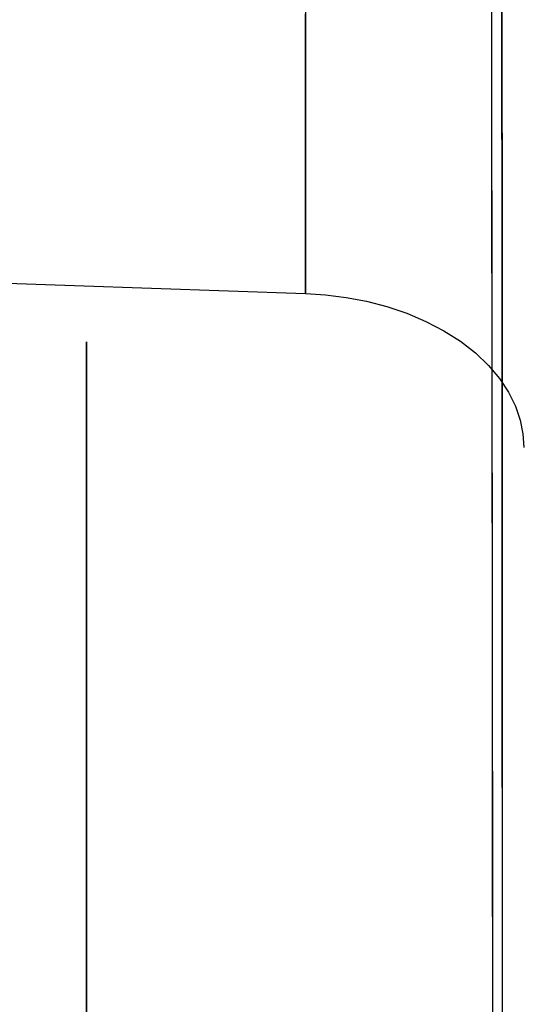
# Model space of a CAD drawing. Units: millimetres. Extents: x -1787 to 17859, y -373 to 12712.
# Drawn here: x 7754 to 7771, y 3434 to 3468 of the extents above; entities that cross this region are included whole.
import ezdxf

# ---------------------------------------------------------------- set-up
doc = ezdxf.new("R2010")
doc.units = ezdxf.units.MM
doc.layers.add('______', color=7, linetype='Continuous')
doc.dimstyles.new('Qitele', dxfattribs={"dimscale": 85, "dimtxt": 4, "dimasz": 5, "dimexe": 4, "dimexo": 0, "dimgap": 3, "dimtad": 1, "dimdec": 0, "dimrnd": 10, "dimzin": 1, "dimtxsty": 'Standard', "dimblk": 'OBLIQUE', "dimcen": 5, "dimdle": 4, "dimclrd": 256, "dimclre": 256, "dimclrt": 256, "dimadec": 0, "dimazin": 0, "dimtfac": 1, "dimtdec": 0, "dimtmove": 0, "dimatfit": 3, "dimldrblk": 'OBLIQUE', "dimfxl": 6, "dimfxlon": 1, "dimlwd": 40, "dimlwe": 30, "dimarcsym": 0})

# ---------------------------------------------------------------- blocks, each defined once
blk = doc.blocks.new('_Oblique')
at = {"color": 0, "linetype": 'ByBlock', "lineweight": -2}
blk.add_line((-0.5, -0.5), (0.5, 0.5), dxfattribs=at)
blk = doc.blocks.new('*D8')
at = {"lineweight": 40, "transparency": 16777216}
blk.add_line((2342.485, 9459.33), (2342.485, 1862.331), dxfattribs=at)
at = {"lineweight": 30, "transparency": 16777216}
for p, q in [((2852.485, 9119.33), (2002.485, 9119.33)), ((2852.485, 2202.331), (2002.485, 2202.331))]:
    blk.add_line(p, q, dxfattribs=at)
at = {"layer": 'Defpoints', "color": 0, "transparency": 16777216}
for p in [(8649.328, 9119.33), (2342.485, 2202.331), (7693.777, 2202.331)]:
    blk.add_point(p, dxfattribs=at)
at = {"lineweight": 40, "transparency": 16777216, "xscale": 425, "yscale": 425, "zscale": 425}
for p, rotation in [((2342.485, 9119.33), 90), ((2342.485, 2202.331), 270)]:
    blk.add_blockref('_Oblique', p, dxfattribs=dict(at, rotation=rotation))
at = {"transparency": 16777216, "insert": (1909.881, 5751.214), "char_height": 340, "attachment_point": 5, "rotation": 90}
blk.add_mtext('6920', dxfattribs=at)
blk = doc.blocks.new('*D9')
at = {"lineweight": 40, "transparency": 16777216}
blk.add_line((1560.366, 354.028), (1560.366, 11005.724), dxfattribs=at)
at = {"lineweight": 30, "transparency": 16777216}
for p, q in [((2070.366, 10665.724), (1220.366, 10665.724)), ((2070.366, 694.028), (1220.366, 694.028))]:
    blk.add_line(p, q, dxfattribs=at)
at = {"layer": 'Defpoints', "color": 0, "transparency": 16777216}
for p in [(1560.366, 10665.724), (8664.909, 10665.724), (7689.677, 694.028)]:
    blk.add_point(p, dxfattribs=at)
at = {"lineweight": 40, "transparency": 16777216, "xscale": 425, "yscale": 425, "zscale": 425}
for p, rotation in [((1560.366, 10665.724), 90), ((1560.366, 694.028), 270)]:
    blk.add_blockref('_Oblique', p, dxfattribs=dict(at, rotation=rotation))
at = {"transparency": 16777216, "insert": (1127.762, 5751.214), "char_height": 340, "attachment_point": 5, "rotation": 90}
blk.add_mtext('9970', dxfattribs=at)

msp = doc.modelspace()

# ---------------------------------------------------------------- linework, layer by layer
at = {"layer": '______'}
for p, q in [((7770.398, 3477.161), (7770.406, 3459.505)), ((7770.054, 3462.759), (7770.039, 3476.602)), ((7770.062, 3455.486), (7770.046, 3470.225)), ((7763.578, 3468.597), (7763.578, 3467.441)), ((7763.578, 3466.987), (7763.578, 3468.319)), ((7770.406, 3459.505), (7770.402, 3468.385)), ((7763.578, 3467.441), (7763.578, 3466.318)), ((7763.578, 3465.674), (7763.578, 3466.987)), ((7763.578, 3466.318), (7763.578, 3465.229)), ((7763.578, 3464.387), (7763.578, 3465.674)), ((7763.578, 3465.229), (7763.578, 3464.171)), ((7763.578, 3463.133), (7763.578, 3464.387)), ((7763.578, 3464.171), (7763.578, 3463.146)), ((7763.578, 3463.146), (7763.578, 3462.151)), ((7763.578, 3461.92), (7763.578, 3463.133)), ((7770.068, 3448.916), (7770.054, 3462.759)), ((7763.578, 3462.151), (7763.578, 3461.199)), ((7763.578, 3460.755), (7763.578, 3461.92)), ((7763.578, 3461.199), (7763.578, 3460.291)), ((7763.578, 3459.646), (7763.578, 3460.755)), ((7763.578, 3460.291), (7763.578, 3459.425)), ((7763.578, 3458.599), (7763.578, 3459.646)), ((7770.406, 3459.505), (7770.409, 3441.434)), ((7770.407, 3450.519), (7770.406, 3459.505)), ((7763.578, 3459.425), (7763.578, 3458.599)), ((7747.938, 3459.147), (7763.578, 3458.599)), ((7763.578, 3458.599), (7764.274, 3458.554)), ((7764.274, 3458.554), (7764.984, 3458.465)), ((7764.984, 3458.465), (7765.697, 3458.33)), ((7765.697, 3458.33), (7766.405, 3458.146)), ((7766.405, 3458.146), (7767.096, 3457.914)), ((7767.096, 3457.914), (7767.76, 3457.633)), ((7767.76, 3457.633), (7768.385, 3457.307)), ((7768.385, 3457.307), (7768.962, 3456.939)), ((7755.959, 3456.447), (7755.959, 3456.921)), ((7755.959, 3456.921), (7755.959, 3456.447)), ((7768.962, 3456.939), (7769.481, 3456.535)), ((7755.959, 3455.03), (7755.959, 3456.447)), ((7755.959, 3456.447), (7755.959, 3455.03)), ((7769.481, 3456.535), (7769.936, 3456.1)), ((7769.936, 3456.1), (7770.32, 3455.642)), ((7770.072, 3445.73), (7770.062, 3455.486)), ((7770.32, 3455.642), (7770.631, 3455.168)), ((7770.631, 3455.168), (7770.868, 3454.686)), ((7755.959, 3452.677), (7755.959, 3455.03)), ((7755.959, 3455.03), (7755.959, 3452.677)), ((7770.868, 3454.686), (7771.033, 3454.202)), ((7771.033, 3454.202), (7771.129, 3453.724)), ((7771.129, 3453.724), (7771.159, 3453.256)), ((7755.959, 3449.403), (7755.959, 3452.677)), ((7755.959, 3452.677), (7755.959, 3449.403)), ((7770.409, 3441.434), (7770.407, 3450.519)), ((7755.959, 3445.229), (7755.959, 3449.403)), ((7755.959, 3449.403), (7755.959, 3445.229)), ((7770.082, 3435.111), (7770.068, 3448.916)), ((7770.077, 3440.784), (7770.072, 3445.73)), ((7755.959, 3440.179), (7755.959, 3445.229)), ((7755.959, 3445.229), (7755.959, 3440.179)), ((7770.409, 3441.434), (7770.411, 3422.992)), ((7770.091, 3426.735), (7770.077, 3440.784)), ((7755.959, 3434.286), (7755.959, 3440.179)), ((7755.959, 3440.179), (7755.959, 3434.286)), ((7770.097, 3421.381), (7770.082, 3435.111)), ((7755.959, 3427.586), (7755.959, 3434.286)), ((7755.959, 3434.286), (7755.959, 3427.586))]:
    msp.add_line(p, q, dxfattribs=at)

# ---------------------------------------------------------------- dimensions: what is measured, and where the dimension line sits
at = {"color": 0}
for base, p1, p2, picture, middle in [((1560.366, 10665.724), (7689.677, 694.028), (8664.909, 10665.724), '*D9', (1560.366, 5751.214)), ((2342.485, 2202.331), (8649.328, 9119.33), (7693.777, 2202.331), '*D8', (2342.485, 5751.214))]:
    dim = msp.add_linear_dim(base=base, p1=p1, p2=p2, angle=270, dimstyle='Qitele', dxfattribs=at)
    dim.commit()
    dim.dimension.update_dxf_attribs({"geometry": picture, "text_midpoint": middle, "dimtype": 160})

doc.saveas('drawing.dxf')
